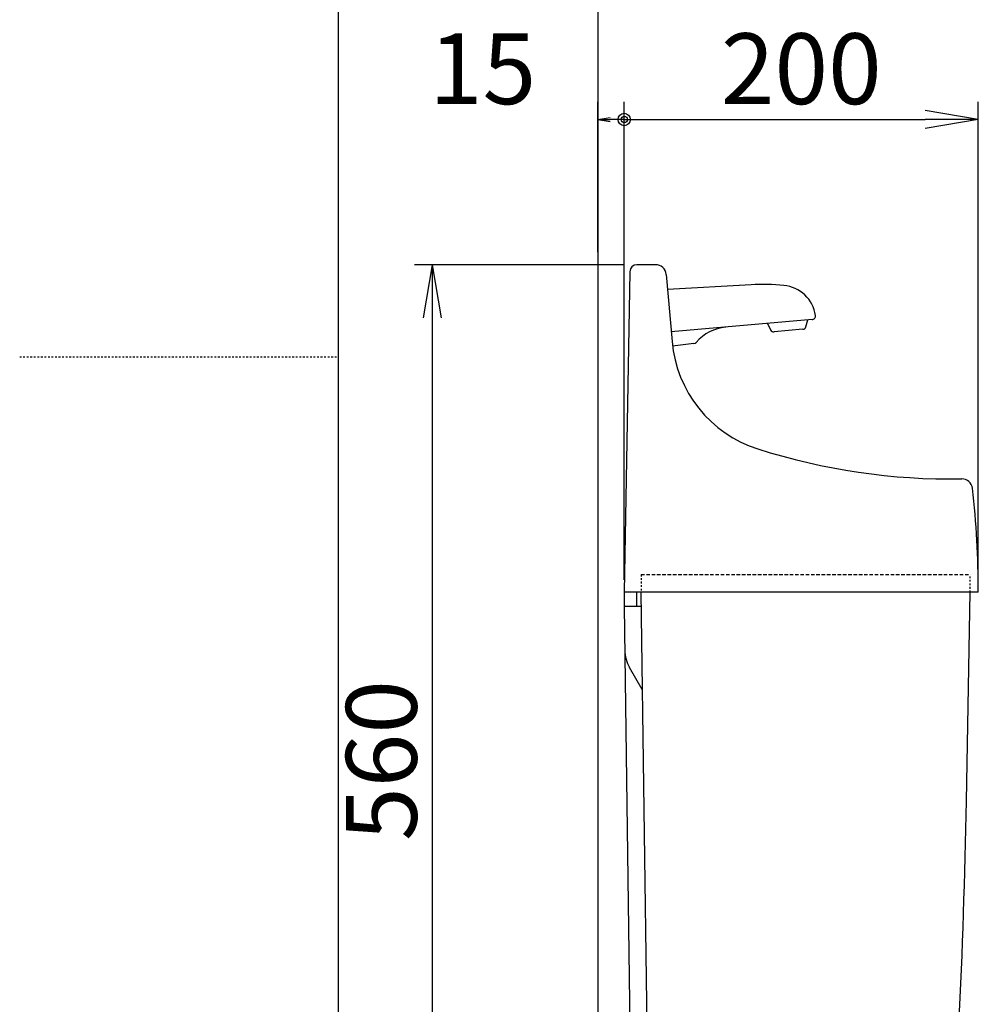
# Model space of a CAD drawing. Extents: x 0 to 2000, y 10 to 2880.
# Drawn here: x 0 to 542, y 1114 to 1670 of the extents above; entities that cross this region are included whole.
import ezdxf

# ---------------------------------------------------------------- set-up
doc = ezdxf.new("R2010")
doc.units = 0
doc.linetypes.add('EXLTYPE1', pattern=[3, 2, -1])
doc.linetypes.add('EXLTYPE2', pattern=[2, 1, -1])
doc.layers.get('0').update_dxf_attribs({"linetype": 'CONTINUOUS'})
doc.layers.get('DEFPOINTS').update_dxf_attribs({"linetype": 'CONTINUOUS'})
for name, color, linetype in [('タンク', 7, 'CONTINUOUS'), ('便器', 7, 'CONTINUOUS'), ('寸法', 7, 'CONTINUOUS')]:
    doc.layers.add(name, color=color, linetype=linetype)
doc.styles.add('EXCADDIM1', font='monotxt', dxfattribs={"width": 0.84, "bigfont": 'extfont'})
doc.styles.get("Standard").update_dxf_attribs({"font": 'monotxt', "bigfont": 'extfont'})
doc.dimstyles.new('ISO-25', dxfattribs={"dimtxt": 2.5, "dimasz": 2.5, "dimexe": 1.25, "dimexo": 0.625, "dimtad": 1, "dimtxsty": 'STANDARD', "dimcen": 2.5, "dimazin": 3, "dimtfac": 1, "dimtmove": 0, "dimatfit": 3})

# ---------------------------------------------------------------- blocks, each defined once
blk = doc.blocks.new('EX_NORM')
at = {"color": 0, "linetype": 'CONTINUOUS'}
for q in [(-1, 0.167), (-1, 0), (-1, -0.167)]:
    blk.add_line((0, 0), q, dxfattribs=at)
blk = doc.blocks.new('*D27')
at = {"layer": 'DEFPOINTS', "color": 0}
for p in [(348.66, 1532), (233, 972), (350.45, 972)]:
    blk.add_point(p, dxfattribs=at)
at = {"layer": '寸法', "color": 3, "linetype": 'CONTINUOUS'}
for p, q in [((341.66, 1532), (223, 1532)), ((233, 1502), (233, 1002)), ((343.45, 972), (223, 972))]:
    blk.add_line(p, q, dxfattribs=at)
at = {"layer": '寸法', "color": 3, "xscale": 30, "yscale": 30, "zscale": 30}
for p, rotation in [((233, 1532), 90), ((233, 972), 270)]:
    blk.add_blockref('EX_NORM', p, dxfattribs=dict(at, rotation=rotation))
at = {"layer": '寸法', "color": 2, "insert": (209.5, 1252), "char_height": 40, "attachment_point": 5, "rotation": 90, "style": 'EXCADDIM1'}
blk.add_mtext('560', dxfattribs=at)
blk = doc.blocks.new('EX_NONE')
at = {"color": 0, "linetype": 'CONTINUOUS'}
blk.add_line((0, 0), (-1, 0), dxfattribs=at)
blk = doc.blocks.new('*D28')
at = {"layer": 'DEFPOINTS', "color": 0}
for p in [(541.5, 1614), (341.5, 1347), (541.5, 1347)]:
    blk.add_point(p, dxfattribs=at)
at = {"layer": '寸法', "color": 3, "linetype": 'CONTINUOUS'}
for p, q in [((341.5, 1354), (341.5, 1624)), ((541.5, 1354), (541.5, 1624)), ((371.5, 1614), (511.5, 1614))]:
    blk.add_line(p, q, dxfattribs=at)
at = {"layer": '寸法', "color": 3, "xscale": 30, "yscale": 30, "zscale": 30}
blk.add_blockref('EX_NORM', (541.5, 1614), dxfattribs=at)
at = {"layer": '寸法', "color": 3, "xscale": 30, "yscale": 30, "zscale": 30, "rotation": 180}
blk.add_blockref('EX_NONE', (341.5, 1614), dxfattribs=at)
at = {"layer": '寸法', "color": 2, "insert": (441.5, 1637.5), "char_height": 40, "attachment_point": 5, "style": 'EXCADDIM1'}
blk.add_mtext('200', dxfattribs=at)
blk = doc.blocks.new('EX_BCIR')
at = {"color": 0, "linetype": 'CONTINUOUS'}
blk.add_line((0, 0), (-1, 0), dxfattribs=at)
for radius in [0.5, 0.25]:
    blk.add_circle((0, 0), radius, dxfattribs=at)
blk = doc.blocks.new('*D29')
at = {"layer": 'DEFPOINTS', "color": 0}
for p in [(326.5, 1614), (326.5, 1532), (341.5, 1347)]:
    blk.add_point(p, dxfattribs=at)
at = {"layer": '寸法', "color": 3, "linetype": 'CONTINUOUS'}
for p, q in [((326.5, 1539), (326.5, 1624)), ((341.5, 1354), (341.5, 1624)), ((334.5, 1614), (333.5, 1614))]:
    blk.add_line(p, q, dxfattribs=at)
at = {"layer": '寸法', "color": 3, "xscale": 7, "yscale": 7, "zscale": 7, "rotation": 180}
blk.add_blockref('EX_NORM', (326.5, 1614), dxfattribs=at)
at = {"layer": '寸法', "color": 3, "xscale": 7, "yscale": 7, "zscale": 7}
blk.add_blockref('EX_BCIR', (341.5, 1614), dxfattribs=at)
at = {"layer": '寸法', "color": 2, "insert": (261.5, 1637.5), "char_height": 40, "attachment_point": 5, "style": 'EXCADDIM1'}
blk.add_mtext('15', dxfattribs=at)

msp = doc.modelspace()

# ---------------------------------------------------------------- linework, layer by layer
at = {"layer": 'タンク', "color": 2, "linetype": 'CONTINUOUS'}
for p, q in [((359.231, 1532), (348.66, 1532)), ((344.66, 1528.07), (341.5, 1347)), ((365.208, 1526.523), (368.531, 1488.546)), ((341.5, 1347), (341.5, 1339)), ((541.5, 1347), (341.5, 1347)), ((348.5, 1347), (348.5, 1339)), ((350.891, 1347), (355.946, 975.945)), ((534.766, 1229.03), (536.825, 1347)), ((341.5, 1339), (346.446, 975.945)), ((351, 1339), (341.5, 1339)), ((351.638, 1292.148), (344.515, 1304.485))]:
    msp.add_line(p, q, dxfattribs=at)
at = {"layer": 'タンク', "color": 6, "linetype": 'CONTINUOUS'}
for p, q in [((413.185, 1520.687), (365.959, 1517.939)), ((447.719, 1501.001), (368.051, 1494.031)), ((422.343, 1498.781), (424.161, 1495.183)), ((444.091, 1496.926), (445.256, 1500.785)), ((442.35, 1495.512), (426.12, 1494.092)), ((380.875, 1487.478), (368.748, 1486.06))]:
    msp.add_line(p, q, dxfattribs=at)
at = {"layer": 'タンク', "color": 2, "linetype": 'EXLTYPE2'}
for p, q in [((351, 1357), (351, 1347)), ((536.825, 1347), (537, 1357))]:
    msp.add_line(p, q, dxfattribs=at)
at = {"layer": 'タンク', "color": 2, "linetype": 'EXLTYPE1'}
msp.add_line((351, 1357), (537, 1357), dxfattribs=at)
at = {"layer": 'タンク', "color": 2, "linetype": 'CONTINUOUS'}
for centre, radius, start, end in [((348.66, 1528), 4, 89.99997, 179.00111), ((359.231, 1526), 6, 5.0013, 89.99997), ((438.264, 1494.647), 70, 185.00002, 252.33798), ((526.251, 1770.978), 360, 252.33798, 270.93538), ((532.225, 1405.026), 6, 6.6036, 90.93555), ((41.502, 1348.217), 500, 359.86064, 6.60352), ((361.836, 1314.485), 20, 180.78027, 209.99992), ((-3464.627, 1298.841), 4000, 355.366, 359.000043)]:
    msp.add_arc(centre, radius, start, end, dxfattribs=at)
at = {"layer": 'タンク', "color": 6, "linetype": 'CONTINUOUS'}
for centre, radius, start, end in [((420.155, 1400.89), 120, 84.50681, 93.33005), ((429.728, 1500.43), 20, 8.18512, 84.50687), ((447.544, 1502.993), 2, 274.99858, 8.18451), ((401.085, 1471.825), 25, 95.00021, 139.20903), ((442.176, 1497.504), 2, 274.99858, 343.19777), ((425.946, 1496.084), 2, 206.80161, 274.99858), ((380.643, 1489.464), 2, 276.67285, 319.21048)]:
    msp.add_arc(centre, radius, start, end, dxfattribs=at)
at = {"layer": '便器', "color": 7, "linetype": 'CONTINUOUS'}
for p, q in [((180, 80), (180, 2880)), ((326.5, 1843), (326.5, 575))]:
    msp.add_line(p, q, dxfattribs=at)
at = {"layer": '便器', "color": 6, "linetype": 'EXLTYPE2'}
msp.add_line((0, 1480), (180, 1480), dxfattribs=at)

# ---------------------------------------------------------------- dimensions: what is measured, and where the dimension line sits
at = {"layer": '寸法', "color": 3, "linetype": 'CONTINUOUS'}
for base, p2, override, picture, middle in [((326.5, 1614), (326.5, 1532), {"dimtxt": 40, "dimasz": 7, "dimexe": 10, "dimexo": 7, "dimgap": 0, "dimtad": 1, "dimjust": 2, "dimtih": 0, "dimtoh": 0, "dimdec": 1, "dimzin": 8, "dimlunit": 2, "dimtxsty": 'EXCADDIM1', "dimblk1": 'EX_BCIR', "dimblk2": 'EX_NORM', "dimsah": 1, "dimse1": 0, "dimse2": 0, "dimclrd": 3, "dimclre": 3, "dimclrt": 2, "dimtmove": 2}, '*D29', (261.5, 1637.5)), ((541.501, 1614), (541.501, 1347), {"dimtxt": 40, "dimasz": 30, "dimexe": 10, "dimexo": 7, "dimgap": 0, "dimtad": 1, "dimjust": 0, "dimtih": 0, "dimtoh": 0, "dimdec": 1, "dimzin": 8, "dimlunit": 2, "dimtxsty": 'EXCADDIM1', "dimblk1": 'EX_NONE', "dimblk2": 'EX_NORM', "dimsah": 1, "dimse1": 0, "dimse2": 0, "dimclrd": 3, "dimclre": 3, "dimclrt": 2, "dimtmove": 2}, '*D28', (441.5, 1637.5))]:
    dim = msp.add_linear_dim(base=base, p1=(341.5, 1347), p2=p2, dimstyle='ISO-25', override=override, dxfattribs=at)
    dim.commit()
    dim.dimension.update_dxf_attribs({"geometry": picture, "text_midpoint": middle, "dimtype": 160})
dim = msp.add_linear_dim(base=(233, 972), p1=(348.66, 1532), p2=(350.446, 972), angle=90, dimstyle='ISO-25', override={"dimtxt": 40, "dimasz": 30, "dimexe": 10, "dimexo": 7, "dimgap": 0, "dimtad": 1, "dimjust": 0, "dimtih": 0, "dimtoh": 0, "dimdec": 1, "dimzin": 8, "dimlunit": 2, "dimtxsty": 'EXCADDIM1', "dimblk1": 'EX_NORM', "dimblk2": 'EX_NORM', "dimsah": 1, "dimse1": 0, "dimse2": 0, "dimclrd": 3, "dimclre": 3, "dimclrt": 2, "dimtmove": 2}, dxfattribs=at)
dim.commit()
dim.dimension.update_dxf_attribs({"geometry": '*D27', "text_midpoint": (209.5, 1252), "dimtype": 160})

doc.saveas('drawing.dxf')
